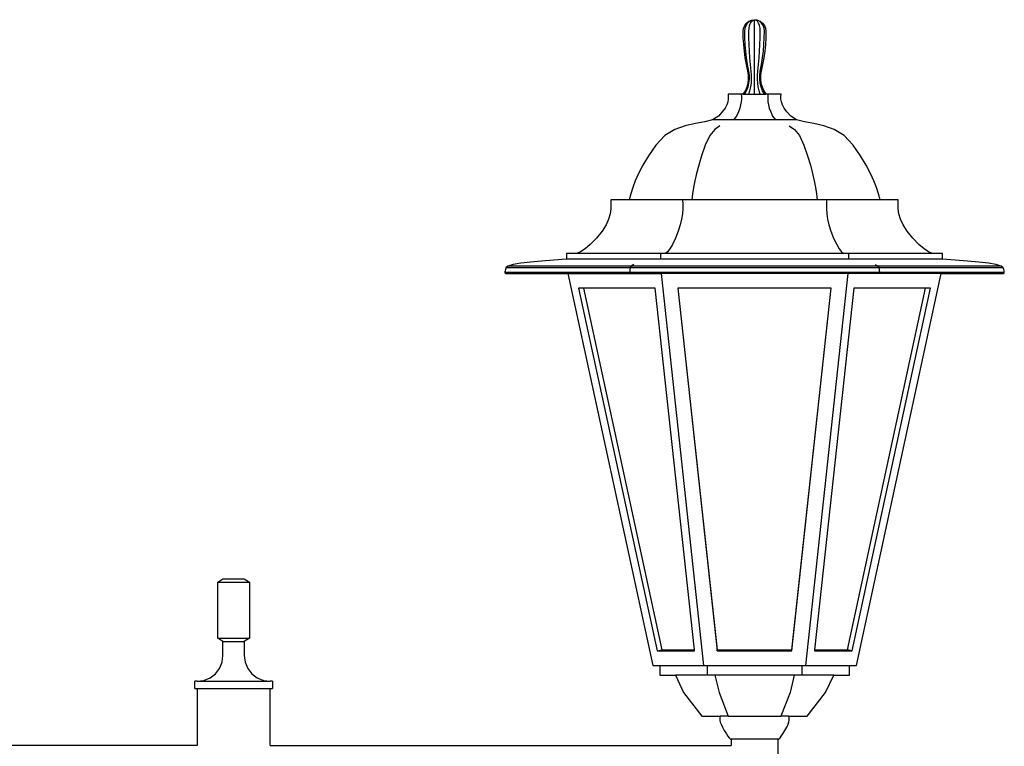
# Model space of a CAD drawing. Units: millimetres. Extents: x 2105 to 5260, y 1268 to 5643.
# Drawn here: x 2884 to 3691, y 5043 to 5638 of the extents above; entities that cross this region are included whole.
import ezdxf

# ---------------------------------------------------------------- set-up
doc = ezdxf.new("R2010")
doc.units = ezdxf.units.MM

msp = doc.modelspace()

# ---------------------------------------------------------------- linework, layer by layer
for p, q in [((3477.44, 5631.41), (3478.37, 5633.65)), ((3478.37, 5633.65), (3479.85, 5635.58)), ((3478.64, 5631.41), (3479.45, 5633.65)), ((3479.45, 5633.65), (3480.73, 5635.58)), ((3479.85, 5635.58), (3481.78, 5637.07)), ((3480.73, 5635.58), (3482.4, 5637.07)), ((3481.78, 5637.07), (3484.03, 5638)), ((3481.94, 5631.41), (3482.4, 5633.65)), ((3482.4, 5637.07), (3484.35, 5638)), ((3482.4, 5633.65), (3483.14, 5635.58)), ((3483.14, 5635.58), (3484.11, 5637.07)), ((3484.03, 5638), (3486.44, 5638.31)), ((3484.11, 5637.07), (3485.23, 5638)), ((3484.35, 5638), (3486.44, 5638.31)), ((3485.23, 5638), (3486.44, 5638.31)), ((3486.44, 5638.31), (3488.85, 5638)), ((3487.65, 5638), (3486.44, 5638.31)), ((3488.53, 5638), (3486.44, 5638.31)), ((3486.44, 5577.31), (3486.44, 5638.31)), ((3488.77, 5637.07), (3487.65, 5638)), ((3490.48, 5637.07), (3488.53, 5638)), ((3489.73, 5635.58), (3488.77, 5637.07)), ((3488.85, 5638), (3491.1, 5637.07)), ((3490.48, 5633.65), (3489.73, 5635.58)), ((3492.15, 5635.58), (3490.48, 5637.07)), ((3490.94, 5631.41), (3490.48, 5633.65)), ((3491.1, 5637.07), (3493.03, 5635.58)), ((3493.43, 5633.65), (3492.15, 5635.58)), ((3493.03, 5635.58), (3494.51, 5633.65)), ((3494.24, 5631.41), (3493.43, 5633.65)), ((3494.51, 5633.65), (3495.44, 5631.41)), ((3477.12, 5628.99), (3477.44, 5631.41)), ((3477.23, 5623.48), (3477.12, 5628.99)), ((3478.37, 5628.99), (3478.64, 5631.41)), ((3478.46, 5623.48), (3478.37, 5628.99)), ((3481.78, 5628.99), (3481.94, 5631.41)), ((3481.83, 5623.48), (3481.78, 5628.99)), ((3491.1, 5628.99), (3490.94, 5631.41)), ((3491.05, 5623.48), (3491.1, 5628.99)), ((3494.51, 5628.99), (3494.24, 5631.41)), ((3494.42, 5623.48), (3494.51, 5628.99)), ((3495.44, 5631.41), (3495.76, 5628.99)), ((3495.76, 5628.99), (3495.65, 5623.48)), ((3477.55, 5617.98), (3477.23, 5623.48)), ((3478.09, 5612.49), (3477.55, 5617.98)), ((3478.74, 5617.98), (3478.46, 5623.48)), ((3479.21, 5612.49), (3478.74, 5617.98)), ((3482, 5617.98), (3481.83, 5623.48)), ((3482.26, 5612.49), (3482, 5617.98)), ((3490.61, 5612.49), (3490.88, 5617.98)), ((3490.88, 5617.98), (3491.05, 5623.48)), ((3493.67, 5612.49), (3494.14, 5617.98)), ((3494.14, 5617.98), (3494.42, 5623.48)), ((3495.33, 5617.98), (3494.79, 5612.49)), ((3495.65, 5623.48), (3495.33, 5617.98)), ((3478.85, 5607.03), (3478.09, 5612.49)), ((3479.86, 5607.03), (3479.21, 5612.49)), ((3482.64, 5607.03), (3482.26, 5612.49)), ((3490.24, 5607.03), (3490.61, 5612.49)), ((3493.02, 5607.03), (3493.67, 5612.49)), ((3494.79, 5612.49), (3494.03, 5607.03)), ((3479.81, 5601.61), (3478.85, 5607.03)), ((3480.99, 5596.22), (3479.81, 5601.61)), ((3480.7, 5601.61), (3479.86, 5607.03)), ((3481.72, 5596.22), (3480.7, 5601.61)), ((3483.13, 5601.61), (3482.64, 5607.03)), ((3483.72, 5596.22), (3483.13, 5601.61)), ((3489.16, 5596.22), (3489.75, 5601.61)), ((3489.75, 5601.61), (3490.24, 5607.03)), ((3491.16, 5596.22), (3492.18, 5601.61)), ((3493.07, 5601.61), (3491.88, 5596.22)), ((3492.18, 5601.61), (3493.02, 5607.03)), ((3494.03, 5607.03), (3493.07, 5601.61)), ((3481.53, 5592.95), (3480.99, 5596.22)), ((3482.19, 5592.95), (3481.72, 5596.22)), ((3483.99, 5592.95), (3483.72, 5596.22)), ((3488.89, 5592.95), (3489.16, 5596.22)), ((3490.69, 5592.95), (3491.16, 5596.22)), ((3491.88, 5596.22), (3491.35, 5592.95)), ((3480.26, 5583.14), (3481.16, 5586.34)), ((3481.09, 5583.14), (3481.87, 5586.34)), ((3481.16, 5586.34), (3481.59, 5589.63)), ((3481.59, 5589.63), (3481.53, 5592.95)), ((3481.87, 5586.34), (3482.24, 5589.63)), ((3482.24, 5589.63), (3482.19, 5592.95)), ((3483.35, 5583.14), (3483.8, 5586.34)), ((3483.8, 5586.34), (3484.01, 5589.63)), ((3484.01, 5589.63), (3483.99, 5592.95)), ((3488.87, 5589.63), (3488.89, 5592.95)), ((3489.08, 5586.34), (3488.87, 5589.63)), ((3489.53, 5583.14), (3489.08, 5586.34)), ((3490.64, 5589.63), (3490.69, 5592.95)), ((3491.01, 5586.34), (3490.64, 5589.63)), ((3491.79, 5583.14), (3491.01, 5586.34)), ((3491.35, 5592.95), (3491.29, 5589.63)), ((3491.29, 5589.63), (3491.72, 5586.34)), ((3491.72, 5586.34), (3492.62, 5583.14)), ((3464.68, 5577.31), (3464.82, 5575.28)), ((3475.56, 5577.31), (3464.68, 5577.31)), ((3477.12, 5577.31), (3475.56, 5577.31)), ((3475.56, 5577.31), (3475.63, 5575.28)), ((3477.12, 5577.31), (3478.9, 5580.11)), ((3477.12, 5577.31), (3478.37, 5577.31)), ((3478.37, 5577.31), (3479.91, 5580.11)), ((3478.37, 5577.31), (3481.78, 5577.31)), ((3478.9, 5580.11), (3480.26, 5583.14)), ((3479.91, 5580.11), (3481.09, 5583.14)), ((3481.78, 5577.31), (3482.67, 5580.11)), ((3481.78, 5577.31), (3486.44, 5577.31)), ((3482.67, 5580.11), (3483.35, 5583.14)), ((3486.44, 5577.31), (3491.1, 5577.31)), ((3490.21, 5580.11), (3489.53, 5583.14)), ((3491.1, 5577.31), (3490.21, 5580.11)), ((3491.1, 5577.31), (3494.51, 5577.31)), ((3492.97, 5580.11), (3491.79, 5583.14)), ((3492.62, 5583.14), (3493.98, 5580.11)), ((3494.51, 5577.31), (3492.97, 5580.11)), ((3493.98, 5580.11), (3495.76, 5577.31)), ((3494.51, 5577.31), (3495.76, 5577.31)), ((3497.32, 5577.31), (3495.76, 5577.31)), ((3497.32, 5577.31), (3497.25, 5575.28)), ((3508.2, 5577.31), (3497.32, 5577.31)), ((3508.06, 5575.28), (3508.2, 5577.31)), ((3464.47, 5570.93), (3463.66, 5568.48)), ((3464.8, 5573.17), (3464.47, 5570.93)), ((3464.82, 5575.28), (3464.8, 5573.17)), ((3475.45, 5570.93), (3475.05, 5568.48)), ((3475.62, 5573.17), (3475.45, 5570.93)), ((3475.63, 5575.28), (3475.62, 5573.17)), ((3497.25, 5575.28), (3497.26, 5573.17)), ((3497.26, 5573.17), (3497.42, 5570.93)), ((3497.42, 5570.93), (3497.83, 5568.48)), ((3508.07, 5573.17), (3508.06, 5575.28)), ((3508.41, 5570.93), (3508.07, 5573.17)), ((3509.22, 5568.48), (3508.41, 5570.93)), ((3459.99, 5562.68), (3456.8, 5559.2)), ((3462.22, 5565.75), (3459.99, 5562.68)), ((3463.66, 5568.48), (3462.22, 5565.75)), ((3473.21, 5562.68), (3471.62, 5559.2)), ((3474.33, 5565.75), (3473.21, 5562.68)), ((3475.05, 5568.48), (3474.33, 5565.75)), ((3497.83, 5568.48), (3498.55, 5565.75)), ((3498.55, 5565.75), (3499.67, 5562.68)), ((3499.67, 5562.68), (3501.26, 5559.2)), ((3510.66, 5565.75), (3509.22, 5568.48)), ((3512.89, 5562.68), (3510.66, 5565.75)), ((3516.08, 5559.2), (3512.89, 5562.68)), ((3437.97, 5553.21), (3429.64, 5551.4)), ((3445.62, 5554.58), (3437.97, 5553.21)), ((3452.06, 5556.32), (3445.62, 5554.58)), ((3456.8, 5559.2), (3452.06, 5556.32)), ((3469.25, 5556.32), (3452.06, 5556.32)), ((3471.62, 5559.2), (3469.25, 5556.32)), ((3503.63, 5556.32), (3469.25, 5556.32)), ((3501.26, 5559.2), (3503.63, 5556.32)), ((3520.81, 5556.32), (3503.63, 5556.32)), ((3520.81, 5556.32), (3516.08, 5559.2)), ((3527.26, 5554.58), (3520.81, 5556.32)), ((3534.9, 5553.21), (3527.26, 5554.58)), ((3543.24, 5551.4), (3534.9, 5553.21)), ((3421.13, 5548.38), (3412.95, 5543.37)), ((3429.64, 5551.4), (3421.13, 5548.38)), ((3453.78, 5548.38), (3449.69, 5543.37)), ((3458.04, 5551.4), (3453.78, 5548.38)), ((3514.84, 5551.4), (3519.09, 5548.38)), ((3519.09, 5548.38), (3523.18, 5543.37)), ((3551.75, 5548.38), (3543.24, 5551.4)), ((3559.93, 5543.37), (3551.75, 5548.38)), ((3412.95, 5543.37), (3405.61, 5535.57)), ((3449.69, 5543.37), (3446.02, 5535.57)), ((3523.18, 5543.37), (3526.86, 5535.57)), ((3567.27, 5535.57), (3559.93, 5543.37)), ((3405.61, 5535.57), (3399.59, 5526.74)), ((3446.02, 5535.57), (3443.02, 5526.74)), ((3526.86, 5535.57), (3529.86, 5526.74)), ((3573.29, 5526.74), (3567.27, 5535.57)), ((3399.59, 5526.74), (3394.9, 5519.02)), ((3443.02, 5526.74), (3440.67, 5519.02)), ((3529.86, 5526.74), (3532.21, 5519.02)), ((3577.98, 5519.02), (3573.29, 5526.74)), ((3394.9, 5519.02), (3391.31, 5512.24)), ((3440.67, 5519.02), (3438.87, 5512.24)), ((3532.21, 5519.02), (3534.01, 5512.24)), ((3581.57, 5512.24), (3577.98, 5519.02)), ((3388.6, 5506.2), (3386.55, 5500.71)), ((3391.31, 5512.24), (3388.6, 5506.2)), ((3437.52, 5506.2), (3436.49, 5500.71)), ((3438.87, 5512.24), (3437.52, 5506.2)), ((3534.01, 5512.24), (3535.36, 5506.2)), ((3535.36, 5506.2), (3536.38, 5500.71)), ((3584.28, 5506.2), (3581.57, 5512.24)), ((3586.33, 5500.71), (3584.28, 5506.2)), ((3386.55, 5500.71), (3384.94, 5495.6)), ((3436.49, 5500.71), (3435.69, 5495.6)), ((3536.38, 5500.71), (3537.19, 5495.6)), ((3587.94, 5495.6), (3586.33, 5500.71)), ((3368.59, 5490.68), (3368.72, 5486.95)), ((3383.55, 5490.68), (3368.59, 5490.68)), ((3384.94, 5495.6), (3383.55, 5490.68)), ((3427.51, 5490.68), (3383.55, 5490.68)), ((3427.51, 5490.68), (3427.58, 5486.95)), ((3435, 5490.68), (3427.51, 5490.68)), ((3435.69, 5495.6), (3435, 5490.68)), ((3537.88, 5490.68), (3435, 5490.68)), ((3537.19, 5495.6), (3537.88, 5490.68)), ((3545.36, 5490.68), (3537.88, 5490.68)), ((3545.36, 5490.68), (3545.3, 5486.95)), ((3589.32, 5490.68), (3545.36, 5490.68)), ((3589.32, 5490.68), (3587.94, 5495.6)), ((3604.29, 5490.68), (3589.32, 5490.68)), ((3604.16, 5486.95), (3604.29, 5490.68)), ((3368.63, 5483.12), (3368.07, 5479.11)), ((3368.72, 5486.95), (3368.63, 5483.12)), ((3427.53, 5483.12), (3427.26, 5479.11)), ((3427.58, 5486.95), (3427.53, 5483.12)), ((3545.3, 5486.95), (3545.35, 5483.12)), ((3545.35, 5483.12), (3545.62, 5479.11)), ((3604.25, 5483.12), (3604.16, 5486.95)), ((3604.8, 5479.11), (3604.25, 5483.12)), ((3366.84, 5474.8), (3364.7, 5470.1)), ((3368.07, 5479.11), (3366.84, 5474.8)), ((3426.64, 5474.8), (3425.57, 5470.1)), ((3427.26, 5479.11), (3426.64, 5474.8)), ((3545.62, 5479.11), (3546.24, 5474.8)), ((3546.24, 5474.8), (3547.31, 5470.1)), ((3606.04, 5474.8), (3604.8, 5479.11)), ((3608.18, 5470.1), (3606.04, 5474.8)), ((3361.42, 5464.93), (3356.78, 5459.17)), ((3364.7, 5470.1), (3361.42, 5464.93)), ((3423.93, 5464.93), (3421.61, 5459.17)), ((3425.57, 5470.1), (3423.93, 5464.93)), ((3547.31, 5470.1), (3548.95, 5464.93)), ((3548.95, 5464.93), (3551.27, 5459.17)), ((3611.46, 5464.93), (3608.18, 5470.1)), ((3616.1, 5459.17), (3611.46, 5464.93)), ((3356.78, 5459.17), (3351.77, 5453.97)), ((3421.61, 5459.17), (3419.1, 5453.97)), ((3551.27, 5459.17), (3553.78, 5453.97)), ((3621.11, 5453.97), (3616.1, 5459.17)), ((3343.74, 5448.01), (3340.48, 5446.74)), ((3347.46, 5450.34), (3343.74, 5448.01)), ((3351.77, 5453.97), (3347.46, 5450.34)), ((3415.09, 5448.01), (3413.46, 5446.74)), ((3416.95, 5450.34), (3415.09, 5448.01)), ((3419.1, 5453.97), (3416.95, 5450.34)), ((3553.78, 5453.97), (3555.93, 5450.34)), ((3555.93, 5450.34), (3557.79, 5448.01)), ((3557.79, 5448.01), (3559.42, 5446.74)), ((3625.42, 5450.34), (3621.11, 5453.97)), ((3629.14, 5448.01), (3625.42, 5450.34)), ((3632.4, 5446.74), (3629.14, 5448.01)), ((3311.91, 5440.37), (3302.73, 5439.55)), ((3321.93, 5441.13), (3311.91, 5440.37)), ((3332.36, 5441.85), (3321.93, 5441.13)), ((3332.36, 5446.57), (3332.36, 5441.85)), ((3339.51, 5446.57), (3332.36, 5446.57)), ((3409.4, 5441.85), (3332.36, 5441.85)), ((3340.48, 5446.74), (3339.51, 5446.57)), ((3409.4, 5446.57), (3339.51, 5446.57)), ((3409.4, 5446.57), (3409.4, 5441.85)), ((3563.48, 5446.57), (3409.4, 5446.57)), ((3563.48, 5441.85), (3409.4, 5441.85)), ((3563.48, 5446.57), (3563.48, 5441.85)), ((3633.37, 5446.57), (3563.48, 5446.57)), ((3640.52, 5441.85), (3563.48, 5441.85)), ((3633.37, 5446.57), (3632.4, 5446.74)), ((3640.52, 5446.57), (3633.37, 5446.57)), ((3640.52, 5441.85), (3640.52, 5446.57)), ((3650.95, 5441.13), (3640.52, 5441.85)), ((3660.96, 5440.37), (3650.95, 5441.13)), ((3670.15, 5439.55), (3660.96, 5440.37)), ((3281.89, 5432.42), (3281.72, 5431.6)), ((3282.18, 5433.51), (3281.89, 5432.42)), ((3282.53, 5434.89), (3282.18, 5433.51)), ((3284.27, 5436.33), (3282.53, 5434.89)), ((3384.48, 5434.89), (3282.53, 5434.89)), ((3288.49, 5437.56), (3284.27, 5436.33)), ((3385.35, 5436.33), (3284.27, 5436.33)), ((3294.78, 5438.63), (3288.49, 5437.56)), ((3302.73, 5439.55), (3294.78, 5438.63)), ((3384.16, 5432.42), (3384.08, 5431.6)), ((3384.31, 5433.51), (3384.16, 5432.42)), ((3384.48, 5434.89), (3384.31, 5433.51)), ((3385.35, 5436.33), (3384.48, 5434.89)), ((3588.4, 5434.89), (3384.48, 5434.89)), ((3387.46, 5437.56), (3385.35, 5436.33)), ((3587.53, 5436.33), (3385.35, 5436.33)), ((3585.42, 5437.56), (3587.53, 5436.33)), ((3587.53, 5436.33), (3588.4, 5434.89)), ((3688.61, 5436.33), (3587.53, 5436.33)), ((3588.4, 5434.89), (3588.57, 5433.51)), ((3690.35, 5434.89), (3588.4, 5434.89)), ((3588.57, 5433.51), (3588.71, 5432.42)), ((3588.71, 5432.42), (3588.8, 5431.6)), ((3678.1, 5438.63), (3670.15, 5439.55)), ((3684.39, 5437.56), (3678.1, 5438.63)), ((3688.61, 5436.33), (3684.39, 5437.56)), ((3690.35, 5434.89), (3688.61, 5436.33)), ((3690.7, 5433.51), (3690.35, 5434.89)), ((3690.99, 5432.42), (3690.7, 5433.51)), ((3691.16, 5431.6), (3690.99, 5432.42)), ((3281.72, 5431.6), (3281.72, 5431)), ((3281.72, 5431), (3281.96, 5430.59)), ((3384.08, 5431), (3281.72, 5431)), ((3281.96, 5430.59), (3282.48, 5430.32)), ((3384.2, 5430.59), (3281.96, 5430.59)), ((3282.48, 5430.32), (3283.36, 5430.16)), ((3384.46, 5430.32), (3282.48, 5430.32)), ((3283.36, 5430.16), (3333.49, 5430.16)), ((3333.49, 5430.16), (3403.01, 5108.88)), ((3333.49, 5430.16), (3409.96, 5430.16)), ((3384.08, 5431.6), (3384.08, 5431)), ((3384.08, 5431), (3384.2, 5430.59)), ((3588.8, 5431), (3384.08, 5431)), ((3384.2, 5430.59), (3384.46, 5430.32)), ((3588.68, 5430.59), (3384.2, 5430.59)), ((3588.42, 5430.32), (3384.46, 5430.32)), ((3409.96, 5430.16), (3444.72, 5108.88)), ((3562.92, 5430.16), (3409.96, 5430.16)), ((3562.92, 5430.16), (3528.16, 5108.88)), ((3639.39, 5430.16), (3562.92, 5430.16)), ((3569.87, 5108.88), (3639.39, 5430.16)), ((3588.68, 5430.59), (3588.42, 5430.32)), ((3690.39, 5430.32), (3588.42, 5430.32)), ((3588.8, 5431), (3588.68, 5430.59)), ((3690.92, 5430.59), (3588.68, 5430.59)), ((3588.8, 5431.6), (3588.8, 5431)), ((3691.16, 5431), (3588.8, 5431)), ((3639.39, 5430.16), (3689.52, 5430.16)), ((3689.52, 5430.16), (3690.39, 5430.32)), ((3690.39, 5430.32), (3690.92, 5430.59)), ((3690.92, 5430.59), (3691.16, 5431)), ((3691.16, 5431), (3691.16, 5431.6)), ((3342.26, 5418.11), (3406.56, 5120.93)), ((3346.21, 5418.11), (3342.26, 5418.11)), ((3346.21, 5418.11), (3410.33, 5121.75)), ((3405.1, 5418.11), (3346.21, 5418.11)), ((3437.17, 5121.75), (3405.1, 5418.11)), ((3423.59, 5418.11), (3455.75, 5120.93)), ((3423.68, 5418.11), (3423.59, 5418.11)), ((3423.68, 5418.11), (3455.75, 5121.75)), ((3549.2, 5418.11), (3423.68, 5418.11)), ((3517.13, 5121.75), (3549.2, 5418.11)), ((3517.13, 5120.93), (3549.28, 5418.11)), ((3567.78, 5418.11), (3535.71, 5121.75)), ((3549.28, 5418.11), (3549.2, 5418.11)), ((3562.54, 5121.75), (3626.67, 5418.11)), ((3566.32, 5120.93), (3630.62, 5418.11)), ((3626.67, 5418.11), (3567.78, 5418.11)), ((3630.62, 5418.11), (3626.67, 5418.11)), ((3046.45, 5177.12), (3050.7, 5179.76)), ((3046.45, 5131.12), (3046.45, 5177.12)), ((3046.45, 5177.12), (3072.45, 5177.12)), ((3050.7, 5179.76), (3068.19, 5179.76)), ((3068.19, 5179.76), (3072.45, 5177.12)), ((3072.45, 5177.12), (3072.45, 5131.12)), ((3050.7, 5128.48), (3046.45, 5131.12)), ((3046.45, 5131.12), (3072.45, 5131.12)), ((3050.7, 5116.96), (3050.7, 5128.48)), ((3050.7, 5128.48), (3068.19, 5128.48)), ((3072.45, 5131.12), (3068.19, 5128.48)), ((3068.19, 5128.48), (3068.19, 5116.96)), ((3406.56, 5120.93), (3410.33, 5121.75)), ((3406.56, 5120.93), (3437.25, 5120.93)), ((3410.33, 5121.75), (3437.17, 5121.75)), ((3437.25, 5120.93), (3437.17, 5121.75)), ((3455.75, 5121.75), (3517.13, 5121.75)), ((3455.75, 5120.93), (3455.75, 5121.75)), ((3455.75, 5120.93), (3517.13, 5120.93)), ((3517.13, 5120.93), (3517.13, 5121.75)), ((3535.71, 5121.75), (3535.62, 5120.93)), ((3535.62, 5120.93), (3566.32, 5120.93)), ((3535.71, 5121.75), (3562.54, 5121.75)), ((3566.32, 5120.93), (3562.54, 5121.75)), ((3047.88, 5106.41), (3049.98, 5111.5)), ((3049.98, 5111.5), (3050.7, 5116.96)), ((3068.19, 5116.96), (3068.91, 5111.5)), ((3068.91, 5111.5), (3071.01, 5106.41)), ((3040.16, 5098.69), (3044.52, 5102.05)), ((3044.52, 5102.05), (3047.88, 5106.41)), ((3071.01, 5106.41), (3074.37, 5102.05)), ((3074.37, 5102.05), (3078.73, 5098.69)), ((3403.01, 5108.88), (3408.71, 5108.88)), ((3408.71, 5108.88), (3408.71, 5100.81)), ((3408.71, 5108.88), (3444.72, 5108.88)), ((3444.72, 5108.88), (3447.58, 5108.88)), ((3447.58, 5108.88), (3447.58, 5100.81)), ((3447.58, 5108.88), (3525.3, 5108.88)), ((3525.3, 5108.88), (3525.3, 5100.81)), ((3525.3, 5108.88), (3528.16, 5108.88)), ((3528.16, 5108.88), (3564.16, 5108.88)), ((3564.16, 5100.81), (3564.16, 5108.88)), ((3564.16, 5108.88), (3569.87, 5108.88)), ((3027.7, 5089.87), (3027.7, 5095.87)), ((3029.61, 5095.87), (3027.7, 5095.87)), ((3029.61, 5095.87), (3035.07, 5096.59)), ((3029.61, 5095.87), (3089.28, 5095.87)), ((3035.07, 5096.59), (3040.16, 5098.69)), ((3078.73, 5098.69), (3083.82, 5096.59)), ((3083.82, 5096.59), (3089.28, 5095.87)), ((3091.19, 5095.87), (3089.28, 5095.87)), ((3091.19, 5095.87), (3091.19, 5089.87)), ((3408.71, 5100.81), (3421.55, 5100.81)), ((3421.55, 5100.81), (3428.23, 5086.72)), ((3447.58, 5100.81), (3421.55, 5100.81)), ((3453.99, 5100.81), (3447.58, 5100.81)), ((3453.99, 5100.81), (3457.33, 5086.72)), ((3518.89, 5100.81), (3453.99, 5100.81)), ((3518.89, 5100.81), (3515.54, 5086.72)), ((3525.3, 5100.81), (3518.89, 5100.81)), ((3551.33, 5100.81), (3525.3, 5100.81)), ((3544.65, 5086.72), (3551.33, 5100.81)), ((3551.33, 5100.81), (3564.16, 5100.81)), ((3027.7, 5089.87), (3029.45, 5089.87)), ((3029.45, 5089.87), (3029.45, 5043.25)), ((3029.45, 5089.87), (3089.45, 5089.87)), ((3089.45, 5043.25), (3089.45, 5089.87)), ((3089.45, 5089.87), (3091.19, 5089.87)), ((3428.23, 5086.72), (3443.27, 5067.23)), ((3457.33, 5086.72), (3464.85, 5067.23)), ((3515.54, 5086.72), (3508.03, 5067.23)), ((3529.61, 5067.23), (3544.65, 5086.72)), ((3443.27, 5067.23), (3458.3, 5067.23)), ((3458.08, 5066.26), (3457.94, 5065.2)), ((3457.94, 5065.2), (3457.98, 5063.97)), ((3457.98, 5063.97), (3458.28, 5062.48)), ((3458.3, 5067.23), (3458.08, 5066.26)), ((3458.28, 5062.48), (3458.94, 5060.63)), ((3464.85, 5067.23), (3458.3, 5067.23)), ((3458.94, 5060.63), (3460.03, 5058.35)), ((3464.85, 5067.23), (3508.03, 5067.23)), ((3514.58, 5067.23), (3508.03, 5067.23)), ((3512.85, 5058.35), (3513.94, 5060.63)), ((3513.94, 5060.63), (3514.59, 5062.48)), ((3514.58, 5067.23), (3529.61, 5067.23)), ((3514.8, 5066.26), (3514.58, 5067.23)), ((3514.59, 5062.48), (3514.9, 5063.97)), ((3514.94, 5065.2), (3514.8, 5066.26)), ((3514.9, 5063.97), (3514.94, 5065.2)), ((3460.03, 5058.35), (3461.65, 5055.54)), ((3461.65, 5055.54), (3463.33, 5052.86)), ((3463.33, 5052.86), (3464.6, 5050.93)), ((3508.28, 5050.93), (3509.55, 5052.86)), ((3509.55, 5052.86), (3511.23, 5055.54)), ((3511.23, 5055.54), (3512.85, 5058.35)), ((3464.6, 5050.93), (3465.53, 5049.65)), ((3465.53, 5049.65), (3466.19, 5048.87)), ((3466.19, 5048.87), (3466.65, 5048.47)), ((3466.65, 5048.47), (3466.96, 5048.32)), ((3466.96, 5048.32), (3467.21, 5048.3)), ((3467.21, 5048.3), (3467.21, 5043.25)), ((3505.66, 5048.3), (3467.21, 5048.3)), ((3505.66, 5048.3), (3505.91, 5048.32)), ((3505.66, 4988.26), (3505.66, 5048.3)), ((3505.91, 5048.32), (3506.23, 5048.47)), ((3506.23, 5048.47), (3506.69, 5048.87)), ((3506.69, 5048.87), (3507.35, 5049.65)), ((3507.35, 5049.65), (3508.28, 5050.93)), ((3029.45, 5043.25), (2653.47, 5043.25)), ((3089.45, 5043.25), (3467.21, 5043.25))]:
    msp.add_line(p, q)

doc.saveas('drawing.dxf')
